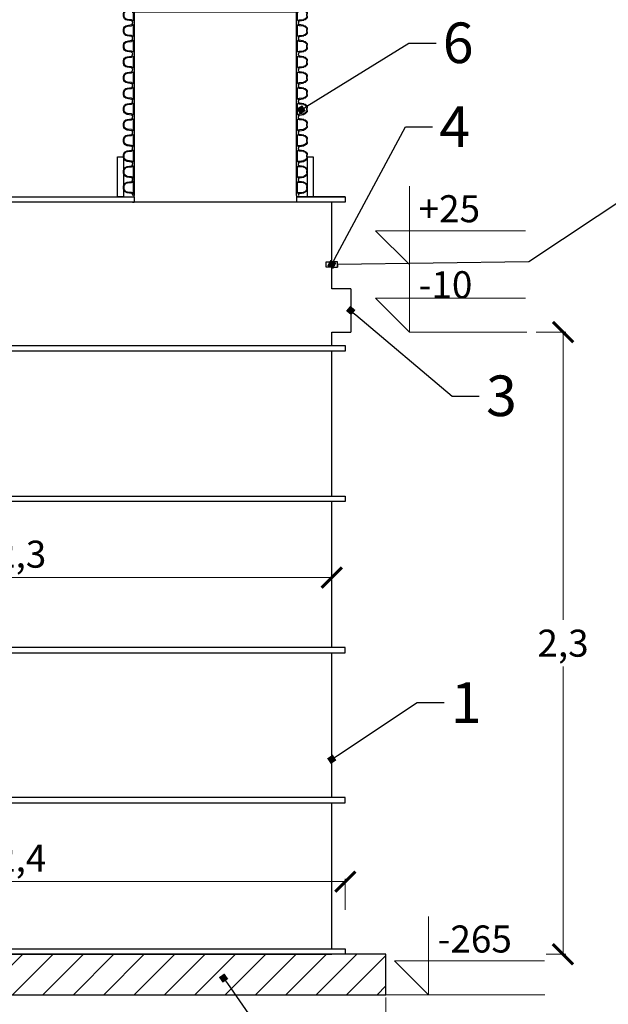
# Model space of a CAD drawing. Units: centimetres. Extents: x -291902 to 96730, y -5357 to 68160.
# Drawn here: x 5233 to 7409, y 62084 to 65724 of the extents above; entities that cross this region are included whole.
import ezdxf
from ezdxf import colors
from ezdxf.entities.mleader import LeaderData, LeaderLine
from ezdxf.enums import TextEntityAlignment as Align
from ezdxf.math import Vec2, Vec3

# ---------------------------------------------------------------- set-up
doc = ezdxf.new("R2010")
doc.units = ezdxf.units.CM
doc.layers.add('kote', color=252, linetype='Continuous', lineweight=20)
doc.layers.add('TEKST', color=252, linetype='Continuous')
doc.styles.add('ACO', font='calibri.ttf')
doc.dimstyles.new('ACO kote', dxfattribs={"dimtxt": 100, "dimasz": 75, "dimexe": 10, "dimexo": 10, "dimgap": 25, "dimtad": 1, "dimtih": 1, "dimtoh": 1, "dimlfac": 0.001, "dimrnd": 0.001, "dimzin": 9, "dimtxsty": 'ACO', "dimblk": 'ARCHTICK', "dimcen": 25, "dimclrd": 256, "dimclre": 256, "dimadec": 0, "dimazin": 0, "dimtfac": 1, "dimtofl": 0, "dimtmove": 1, "dimatfit": 3, "dimldrblk": 'DOT', "dimfxl": 0, "dimtolj": 1, "dimtzin": 0, "dimlwd": -1, "dimlwe": -1, "dimarcsym": 0})

# ---------------------------------------------------------------- blocks, each defined once
blk = doc.blocks.new('_ArchTick')
at = {"color": 0, "linetype": 'ByBlock', "const_width": 0.15}
blk.add_lwpolyline([(-0.5, -0.5), (0.5, 0.5)], dxfattribs=at)
blk = doc.blocks.new('*D111')
at = {"layer": 'Defpoints', "color": 0, "transparency": 16777216}
for p in [(7131.3, 64568.9), (7168.4, 62268.9), (7241.1, 62268.9)]:
    blk.add_point(p, dxfattribs=at)
at = {"layer": 'kote', "linetype": 'ByBlock', "transparency": 16777216}
for p, q in [((7141.3, 64568.9), (7251.1, 64568.9)), ((7241.1, 64568.9), (7241.1, 63505.6)), ((7241.1, 62268.9), (7241.1, 63332.3)), ((7178.4, 62268.9), (7251.1, 62268.9))]:
    blk.add_line(p, q, dxfattribs=at)
at = {"layer": 'kote', "transparency": 16777216, "xscale": 75, "yscale": 75, "zscale": 75}
for p, rotation in [((7241.1, 64568.9), 90), ((7241.1, 62268.9), 270)]:
    blk.add_blockref('_ArchTick', p, dxfattribs=dict(at, rotation=rotation))
at = {"layer": 'kote', "color": 0, "transparency": 16777216, "insert": (7241.1, 63418.9), "char_height": 100, "attachment_point": 5, "style": 'ACO'}
blk.add_mtext('\\A1;2,3', dxfattribs=at)
blk = doc.blocks.new('_Dot')
at = {"color": 0, "linetype": 'ByBlock', "lineweight": -2}
blk.add_line((-0.5, 0), (-1, 0), dxfattribs=at)
at = {"color": 0, "linetype": 'ByBlock', "const_width": 0.5}
blk.add_lwpolyline([(-0.25, 0, 1), (0.25, 0, 1)], format="xyb", close=True, dxfattribs=at)
blk = doc.blocks.new('_BoxFilled')
at = {"color": 0, "linetype": 'ByBlock', "lineweight": -2}
blk.add_line((-0.5, 0), (-1, 0), dxfattribs=at)
at = {"color": 0, "linetype": 'ByBlock'}
blk.add_solid([(-0.5, 0.5), (0.5, 0.5), (-0.5, -0.5), (0.5, -0.5)], dxfattribs=at)
blk = doc.blocks.new('A$C233F413F')
for p, q in [((0, 25), (0, 57.86)), ((0, 0), (-25, 25)), ((85.71, 25), (-25, 25)), ((0, 0), (0, 25))]:
    blk.add_line(p, q)
at = {"style": 'ACO'}
blk.add_attdef('H', text='', height=21, dxfattribs=at).set_placement((52.14, 31.13), align=Align.CENTER)
blk = doc.blocks.new('*D112')
at = {"layer": 'Defpoints', "color": 0, "transparency": 16777216}
for p in [(4086.3, 63700.5), (6386.3, 63700.5), (6386.3, 63661.4)]:
    blk.add_point(p, dxfattribs=at)
at = {"layer": 'kote', "linetype": 'ByBlock', "transparency": 16777216}
for p, q in [((4086.3, 63690.5), (4086.3, 63651.4)), ((6386.3, 63690.5), (6386.3, 63651.4)), ((4086.3, 63661.4), (6386.3, 63661.4))]:
    blk.add_line(p, q, dxfattribs=at)
at = {"layer": 'kote', "transparency": 16777216, "xscale": 75, "yscale": 75, "zscale": 75, "rotation": 180}
blk.add_blockref('_ArchTick', (4086.3, 63661.4), dxfattribs=at)
at = {"layer": 'kote', "transparency": 16777216, "xscale": 75, "yscale": 75, "zscale": 75}
blk.add_blockref('_ArchTick', (6386.3, 63661.4), dxfattribs=at)
at = {"layer": 'kote', "color": 0, "transparency": 16777216, "insert": (5236.3, 63748), "char_height": 100, "attachment_point": 5, "style": 'ACO'}
blk.add_mtext('\\A1;2,3', dxfattribs=at)
blk = doc.blocks.new('*D113')
at = {"layer": 'Defpoints', "color": 0, "transparency": 16777216}
for p in [(6436.3, 62537.2), (4036.3, 62423.1), (6436.3, 62423.1)]:
    blk.add_point(p, dxfattribs=at)
at = {"layer": 'kote', "linetype": 'ByBlock', "transparency": 16777216}
for p, q in [((4036.3, 62433.1), (4036.3, 62547.2)), ((6436.3, 62433.1), (6436.3, 62547.2)), ((4036.3, 62537.2), (6436.3, 62537.2))]:
    blk.add_line(p, q, dxfattribs=at)
at = {"layer": 'kote', "transparency": 16777216, "xscale": 75, "yscale": 75, "zscale": 75, "rotation": 180}
blk.add_blockref('_ArchTick', (4036.3, 62537.2), dxfattribs=at)
at = {"layer": 'kote', "transparency": 16777216, "xscale": 75, "yscale": 75, "zscale": 75}
blk.add_blockref('_ArchTick', (6436.3, 62537.2), dxfattribs=at)
at = {"layer": 'kote', "color": 0, "transparency": 16777216, "insert": (5236.3, 62623.8), "char_height": 100, "attachment_point": 5, "style": 'ACO'}
blk.add_mtext('\\A1;2,4', dxfattribs=at)
blk = doc.blocks.new('*D115')
at = {"layer": 'Defpoints', "color": 0, "transparency": 16777216}
for p in [(3886.3, 62118.9), (6586.3, 62118.9), (6586.3, 61905.8)]:
    blk.add_point(p, dxfattribs=at)
at = {"layer": 'kote', "linetype": 'ByBlock', "transparency": 16777216}
for p, q in [((3886.3, 62108.9), (3886.3, 61895.8)), ((6586.3, 62108.9), (6586.3, 61895.8)), ((3886.3, 61905.8), (6586.3, 61905.8))]:
    blk.add_line(p, q, dxfattribs=at)
at = {"layer": 'kote', "transparency": 16777216, "xscale": 75, "yscale": 75, "zscale": 75, "rotation": 180}
blk.add_blockref('_ArchTick', (3886.3, 61905.8), dxfattribs=at)
at = {"layer": 'kote', "transparency": 16777216, "xscale": 75, "yscale": 75, "zscale": 75}
blk.add_blockref('_ArchTick', (6586.3, 61905.8), dxfattribs=at)
at = {"layer": 'kote', "color": 0, "transparency": 16777216, "insert": (5236.3, 61992.5), "char_height": 100, "attachment_point": 5, "style": 'ACO'}
blk.add_mtext('\\A1;2,7', dxfattribs=at)
blk = doc.blocks.new('*U139')
at = {"linetype": 'Continuous'}
for p, q in [((-339.4, 688), (-339.4, 697.4)), ((-337.2, 688.9), (-337.2, 696.6)), ((-326.9, 712.2), (-310.6, 714.9)), ((-325.4, 709.5), (-310.2, 710.9)), ((-307.2, 718.9), (-307.2, 721.7)), ((-306.9, 703.2), (-299.7, 703.2)), ((-303.4, 671.8), (-303.4, 713.7)), ((-300, 663.7), (-300, 721.7)), ((300, 721.7), (300, 663.7)), ((307.5, 703.2), (300.3, 703.2)), ((303.4, 671.8), (303.4, 713.7)), ((307.2, 718.9), (307.2, 721.7)), ((325.4, 709.5), (310.2, 710.9)), ((326.9, 712.2), (310.6, 714.9)), ((337.2, 688.9), (337.2, 696.6)), ((339.4, 688), (339.4, 697.4)), ((-310.6, 670.6), (-326.9, 673.2)), ((-326.9, 654.2), (-310.6, 656.9)), ((-310.2, 674.6), (-325.4, 676)), ((-307.2, 666.6), (-307.2, 663.7)), ((-307.2, 660.9), (-307.2, 663.7)), ((-303.4, 613.8), (-303.4, 655.7)), ((-300, 605.7), (-300, 663.7)), ((300, 663.7), (300, 605.7)), ((303.4, 613.8), (303.4, 655.7)), ((307.2, 666.6), (307.2, 663.7)), ((307.2, 660.9), (307.2, 663.7)), ((310.2, 674.6), (325.4, 676)), ((310.6, 670.6), (326.9, 673.2)), ((326.9, 654.2), (310.6, 656.9)), ((-339.4, 630), (-339.4, 639.4)), ((-337.2, 630.9), (-337.2, 638.6)), ((-325.4, 651.5), (-310.2, 652.9)), ((325.4, 651.5), (310.2, 652.9)), ((337.2, 630.9), (337.2, 638.6)), ((339.4, 630), (339.4, 639.4)), ((-310.6, 612.6), (-326.9, 615.2)), ((-326.9, 596.2), (-310.6, 598.9)), ((-310.2, 616.6), (-325.4, 618)), ((-325.4, 593.5), (-310.2, 594.9)), ((-307.2, 608.6), (-307.2, 605.7)), ((-307.2, 602.9), (-307.2, 605.7)), ((-303.4, 555.8), (-303.4, 597.7)), ((-300, 547.7), (-300, 605.7)), ((300, 605.7), (300, 547.7)), ((303.4, 555.8), (303.4, 597.7)), ((307.2, 608.6), (307.2, 605.7)), ((307.2, 602.9), (307.2, 605.7)), ((310.2, 616.6), (325.4, 618)), ((325.4, 593.5), (310.2, 594.9)), ((310.6, 612.6), (326.9, 615.2)), ((326.9, 596.2), (310.6, 598.9)), ((-339.4, 572), (-339.4, 581.4)), ((-337.2, 572.9), (-337.2, 580.6)), ((-310.6, 554.6), (-326.9, 557.2)), ((-310.2, 558.6), (-325.4, 560)), ((-307.2, 550.6), (-307.2, 547.7)), ((-307.2, 544.9), (-307.2, 547.7)), ((-300, 489.7), (-300, 547.7)), ((300, 547.7), (300, 489.7)), ((307.2, 550.6), (307.2, 547.7)), ((307.2, 544.9), (307.2, 547.7)), ((310.2, 558.6), (325.4, 560)), ((310.6, 554.6), (326.9, 557.2)), ((337.2, 572.9), (337.2, 580.6)), ((339.4, 572), (339.4, 581.4)), ((-339.4, 514), (-339.4, 523.4)), ((-337.2, 514.9), (-337.2, 522.6)), ((-326.9, 538.2), (-310.6, 540.9)), ((-325.4, 535.5), (-310.2, 536.9)), ((-303.4, 497.8), (-303.4, 539.7)), ((303.4, 497.8), (303.4, 539.7)), ((325.4, 535.5), (310.2, 536.9)), ((326.9, 538.2), (310.6, 540.9)), ((337.2, 514.9), (337.2, 522.6)), ((339.4, 514), (339.4, 523.4)), ((-310.6, 496.6), (-326.9, 499.2)), ((-326.9, 480.2), (-310.6, 482.9)), ((-310.2, 500.6), (-325.4, 502)), ((-325.4, 477.5), (-310.2, 478.9)), ((-307.2, 492.6), (-307.2, 489.7)), ((-307.2, 486.9), (-307.2, 489.7)), ((-303.4, 439.8), (-303.4, 481.7)), ((-300, 431.7), (-300, 489.7)), ((300, 489.7), (300, 431.7)), ((303.4, 439.8), (303.4, 481.7)), ((307.2, 492.6), (307.2, 489.7)), ((307.2, 486.9), (307.2, 489.7)), ((310.2, 500.6), (325.4, 502)), ((325.4, 477.5), (310.2, 478.9)), ((310.6, 496.6), (326.9, 499.2)), ((326.9, 480.2), (310.6, 482.9)), ((-339.4, 456), (-339.4, 465.4)), ((-337.2, 456.9), (-337.2, 464.6)), ((-310.6, 438.6), (-326.9, 441.2)), ((-310.2, 442.6), (-325.4, 444)), ((310.2, 442.6), (325.4, 444)), ((310.6, 438.6), (326.9, 441.2)), ((337.2, 456.9), (337.2, 464.6)), ((339.4, 456), (339.4, 465.4)), ((-339.4, 398), (-339.4, 407.4)), ((-337.2, 398.9), (-337.2, 406.6)), ((-326.9, 422.2), (-310.6, 424.9)), ((-325.4, 419.5), (-310.2, 420.9)), ((-307.2, 434.6), (-307.2, 431.7)), ((-307.2, 428.9), (-307.2, 431.7)), ((-303.4, 381.8), (-303.4, 423.7)), ((-300, 373.7), (-300, 431.7)), ((300, 431.7), (300, 373.7)), ((303.4, 381.8), (303.4, 423.7)), ((307.2, 434.6), (307.2, 431.7)), ((307.2, 428.9), (307.2, 431.7)), ((325.4, 419.5), (310.2, 420.9)), ((326.9, 422.2), (310.6, 424.9)), ((337.2, 398.9), (337.2, 406.6)), ((339.4, 398), (339.4, 407.4)), ((-310.6, 380.6), (-326.9, 383.2)), ((-326.9, 364.2), (-310.6, 366.9)), ((-310.2, 384.6), (-325.4, 386)), ((-307.2, 376.6), (-307.2, 373.7)), ((-307.2, 370.9), (-307.2, 373.7)), ((-303.4, 323.8), (-303.4, 365.7)), ((-300, 315.7), (-300, 373.7)), ((300, 373.7), (300, 315.7)), ((303.4, 323.8), (303.4, 365.7)), ((307.2, 376.6), (307.2, 373.7)), ((307.2, 370.9), (307.2, 373.7)), ((310.2, 384.6), (325.4, 386)), ((310.6, 380.6), (326.9, 383.2)), ((326.9, 364.2), (310.6, 366.9)), ((-339.4, 340), (-339.4, 349.4)), ((-337.2, 340.9), (-337.2, 348.6)), ((-325.4, 361.5), (-310.2, 362.9)), ((-310.2, 326.6), (-325.4, 328)), ((325.4, 361.5), (310.2, 362.9)), ((310.2, 326.6), (325.4, 328)), ((337.2, 340.9), (337.2, 348.6)), ((339.4, 340), (339.4, 349.4)), ((-339.4, 282), (-339.4, 291.4)), ((-310.6, 322.6), (-326.9, 325.2)), ((-326.9, 306.2), (-310.6, 308.9)), ((-325.4, 303.5), (-310.2, 304.9)), ((-307.2, 318.6), (-307.2, 315.7)), ((-307.2, 312.9), (-307.2, 315.7)), ((-303.4, 265.8), (-303.4, 307.7)), ((-300, 257.7), (-300, 315.7)), ((300, 315.7), (300, 257.7)), ((303.4, 265.8), (303.4, 307.7)), ((307.2, 318.6), (307.2, 315.7)), ((307.2, 312.9), (307.2, 315.7)), ((325.4, 303.5), (310.2, 304.9)), ((310.6, 322.6), (326.9, 325.2)), ((326.9, 306.2), (310.6, 308.9)), ((339.4, 282), (339.4, 291.4)), ((-337.2, 282.9), (-337.2, 290.6)), ((-310.6, 264.6), (-326.9, 267.2)), ((-310.2, 268.6), (-325.4, 270)), ((-307.2, 260.6), (-307.2, 257.7)), ((-307.2, 254.9), (-307.2, 257.7)), ((-300, 199.7), (-300, 257.7)), ((300, 257.7), (300, 199.7)), ((307.2, 260.6), (307.2, 257.7)), ((307.2, 254.9), (307.2, 257.7)), ((310.2, 268.6), (325.4, 270)), ((310.6, 264.6), (326.9, 267.2)), ((337.2, 282.9), (337.2, 290.6)), ((-339.4, 224), (-339.4, 233.4)), ((-337.2, 224.9), (-337.2, 232.6)), ((-326.9, 248.2), (-310.6, 250.9)), ((-325.4, 245.5), (-310.2, 246.9)), ((-303.4, 207.8), (-303.4, 249.7)), ((303.4, 207.8), (303.4, 249.7)), ((325.4, 245.5), (310.2, 246.9)), ((326.9, 248.2), (310.6, 250.9)), ((337.2, 224.9), (337.2, 232.6)), ((339.4, 224), (339.4, 233.4)), ((-310.6, 206.6), (-326.9, 209.2)), ((-326.9, 190.2), (-310.6, 192.9)), ((-310.2, 210.6), (-325.4, 212)), ((-325.4, 187.5), (-310.2, 188.9)), ((-307.2, 202.6), (-307.2, 199.7)), ((-307.2, 196.9), (-307.2, 199.7)), ((-303.4, 149.8), (-303.4, 191.7)), ((-300, 141.7), (-300, 199.7)), ((300, 199.7), (300, 141.7)), ((303.4, 149.8), (303.4, 191.7)), ((307.2, 202.6), (307.2, 199.7)), ((307.2, 196.9), (307.2, 199.7)), ((310.2, 210.6), (325.4, 212)), ((325.4, 187.5), (310.2, 188.9)), ((310.6, 206.6), (326.9, 209.2)), ((326.9, 190.2), (310.6, 192.9)), ((-339.4, 166), (-339.4, 175.4)), ((-337.2, 166.9), (-337.2, 174.6)), ((-310.6, 148.6), (-326.9, 151.2)), ((-310.2, 152.6), (-325.4, 154)), ((310.2, 152.6), (325.4, 154)), ((310.6, 148.6), (326.9, 151.2)), ((337.2, 166.9), (337.2, 174.6)), ((339.4, 166), (339.4, 175.4)), ((-339.4, 108), (-339.4, 117.4)), ((-337.2, 108.9), (-337.2, 116.6)), ((-326.9, 132.2), (-310.6, 134.9)), ((-325.4, 129.5), (-310.2, 130.9)), ((-307.2, 144.6), (-307.2, 141.7)), ((-307.2, 138.9), (-307.2, 141.7)), ((-303.4, 91.8), (-303.4, 133.7)), ((-300, 83.7), (-300, 141.7)), ((300, 141.7), (300, 83.7)), ((303.4, 91.8), (303.4, 133.7)), ((307.2, 144.6), (307.2, 141.7)), ((307.2, 138.9), (307.2, 141.7)), ((325.4, 129.5), (310.2, 130.9)), ((326.9, 132.2), (310.6, 134.9)), ((337.2, 108.9), (337.2, 116.6)), ((339.4, 108), (339.4, 117.4)), ((-310.6, 90.6), (-326.9, 93.2)), ((-326.9, 74.2), (-310.6, 76.9)), ((-310.2, 94.6), (-325.4, 96)), ((-325.4, 71.5), (-310.2, 72.9)), ((-307.2, 86.6), (-307.2, 83.7)), ((-307.2, 80.9), (-307.2, 83.7)), ((-303.4, 33.8), (-303.4, 75.7)), ((-300, 25.7), (-300, 83.7)), ((300, 83.7), (300, 25.7)), ((303.4, 33.8), (303.4, 75.7)), ((307.2, 86.6), (307.2, 83.7)), ((307.2, 80.9), (307.2, 83.7)), ((310.2, 94.6), (325.4, 96)), ((325.4, 71.5), (310.2, 72.9)), ((310.6, 90.6), (326.9, 93.2)), ((326.9, 74.2), (310.6, 76.9)), ((-339.4, 50), (-339.4, 59.4)), ((-337.2, 50.9), (-337.2, 58.6)), ((-310.2, 36.6), (-325.4, 38)), ((310.2, 36.6), (325.4, 38)), ((337.2, 50.9), (337.2, 58.6)), ((339.4, 50), (339.4, 59.4)), ((-310.6, 32.6), (-326.9, 35.2)), ((-307.2, 28.6), (-307.2, 25.7)), ((-307.2, 0), (-300, 0)), ((307.2, 0), (300, 0)), ((307.2, 28.6), (307.2, 25.7)), ((310.6, 32.6), (326.9, 35.2))]:
    blk.add_line(p, q, dxfattribs=at)
for p, q in [((-299.7, 703.2), (300.3, 703.2)), ((-300, 0), (300, 0))]:
    blk.add_line(p, q)
for centre, radius, start, end in [((-324.4, 697.4), 15, 99.3276, 180), ((-324.2, 696.6), 13, 95.3473, 180), ((-311.2, 718.9), 4, 278, 0), ((-310.7, 721.8), 10.9, 272.2263, 311.6936), ((310.7, 721.8), 10.9, 228.3064, 267.7737), ((311.2, 718.9), 4, 180, 262), ((324.2, 696.6), 13, 0, 84.6527), ((324.4, 697.4), 15, 0, 80.6724), ((-324.4, 688), 15, 180, 260.6724), ((-324.2, 688.9), 13, 180, 264.6527), ((-311.2, 666.6), 4, 0, 82), ((-311.2, 660.9), 4, 278, 0), ((-310.7, 663.6), 10.9, 48.3064, 87.7737), ((-310.7, 663.8), 10.9, 272.2263, 311.6936), ((310.7, 663.6), 10.9, 92.2263, 131.6936), ((310.7, 663.8), 10.9, 228.3064, 267.7737), ((311.2, 666.6), 4, 98, 180), ((311.2, 660.9), 4, 180, 262), ((324.2, 688.9), 13, 275.3473, 0), ((324.4, 688), 15, 279.3276, 0), ((-324.4, 639.4), 15, 99.3276, 180), ((-324.4, 630), 15, 180, 260.6724), ((-324.2, 638.6), 13, 95.3473, 180), ((-324.2, 630.9), 13, 180, 264.6527), ((324.2, 638.6), 13, 0, 84.6527), ((324.2, 630.9), 13, 275.3473, 0), ((324.4, 639.4), 15, 0, 80.6724), ((324.4, 630), 15, 279.3276, 0), ((-324.4, 581.4), 15, 99.3276, 180), ((-324.2, 580.6), 13, 95.3473, 180), ((-311.2, 608.6), 4, 0, 82), ((-311.2, 602.9), 4, 278, 0), ((-310.7, 605.6), 10.9, 48.3064, 87.7737), ((-310.7, 605.8), 10.9, 272.2263, 311.6936), ((310.7, 605.6), 10.9, 92.2263, 131.6936), ((310.7, 605.8), 10.9, 228.3064, 267.7737), ((311.2, 608.6), 4, 98, 180), ((311.2, 602.9), 4, 180, 262), ((324.2, 580.6), 13, 0, 84.6527), ((324.4, 581.4), 15, 0, 80.6724), ((-324.4, 572), 15, 180, 260.6724), ((-324.2, 572.9), 13, 180, 264.6527), ((-311.2, 550.6), 4, 0, 82), ((-310.7, 547.6), 10.9, 48.3064, 87.7737), ((310.7, 547.6), 10.9, 92.2263, 131.6936), ((311.2, 550.6), 4, 98, 180), ((324.2, 572.9), 13, 275.3473, 0), ((324.4, 572), 15, 279.3276, 0), ((-324.4, 523.4), 15, 99.3276, 180), ((-324.4, 514), 15, 180, 260.6724), ((-324.2, 522.6), 13, 95.3473, 180), ((-324.2, 514.9), 13, 180, 264.6527), ((-311.2, 544.9), 4, 278, 0), ((-310.7, 547.8), 10.9, 272.2263, 311.6936), ((310.7, 547.8), 10.9, 228.3064, 267.7737), ((311.2, 544.9), 4, 180, 262), ((324.2, 522.6), 13, 0, 84.6527), ((324.2, 514.9), 13, 275.3473, 0), ((324.4, 523.4), 15, 0, 80.6724), ((324.4, 514), 15, 279.3276, 0), ((-324.4, 465.4), 15, 99.3276, 180), ((-324.2, 464.6), 13, 95.3473, 180), ((-311.2, 492.6), 4, 0, 82), ((-311.2, 486.9), 4, 278, 0), ((-310.7, 489.6), 10.9, 48.3064, 87.7737), ((-310.7, 489.8), 10.9, 272.2263, 311.6936), ((310.7, 489.6), 10.9, 92.2263, 131.6936), ((310.7, 489.8), 10.9, 228.3064, 267.7737), ((311.2, 492.6), 4, 98, 180), ((311.2, 486.9), 4, 180, 262), ((324.2, 464.6), 13, 0, 84.6527), ((324.4, 465.4), 15, 0, 80.6724), ((-324.4, 456), 15, 180, 260.6724), ((-324.2, 456.9), 13, 180, 264.6527), ((-311.2, 434.6), 4, 0, 82), ((-310.7, 431.6), 10.9, 48.3064, 87.7737), ((310.7, 431.6), 10.9, 92.2263, 131.6936), ((311.2, 434.6), 4, 98, 180), ((324.2, 456.9), 13, 275.3473, 0), ((324.4, 456), 15, 279.3276, 0), ((-324.4, 407.4), 15, 99.3276, 180), ((-324.2, 406.6), 13, 95.3473, 180), ((-311.2, 428.9), 4, 278, 0), ((-310.7, 431.8), 10.9, 272.2263, 311.6936), ((310.7, 431.8), 10.9, 228.3064, 267.7737), ((311.2, 428.9), 4, 180, 262), ((324.2, 406.6), 13, 0, 84.6527), ((324.4, 407.4), 15, 0, 80.6724), ((-324.4, 398), 15, 180, 260.6724), ((-324.4, 349.4), 15, 99.3276, 180), ((-324.2, 398.9), 13, 180, 264.6527), ((-311.2, 376.6), 4, 0, 82), ((-311.2, 370.9), 4, 278, 0), ((-310.7, 373.6), 10.9, 48.3064, 87.7737), ((-310.7, 373.8), 10.9, 272.2263, 311.6936), ((310.7, 373.6), 10.9, 92.2263, 131.6936), ((310.7, 373.8), 10.9, 228.3064, 267.7737), ((311.2, 376.6), 4, 98, 180), ((311.2, 370.9), 4, 180, 262), ((324.2, 398.9), 13, 275.3473, 0), ((324.4, 398), 15, 279.3276, 0), ((324.4, 349.4), 15, 0, 80.6724), ((-324.4, 340), 15, 180, 260.6724), ((-324.2, 348.6), 13, 95.3473, 180), ((-324.2, 340.9), 13, 180, 264.6527), ((324.2, 348.6), 13, 0, 84.6527), ((324.2, 340.9), 13, 275.3473, 0), ((324.4, 340), 15, 279.3276, 0), ((-324.4, 291.4), 15, 99.3276, 180), ((-324.2, 290.6), 13, 95.3473, 180), ((-311.2, 318.6), 4, 0, 82), ((-311.2, 312.9), 4, 278, 0), ((-310.7, 315.6), 10.9, 48.3064, 87.7737), ((-310.7, 315.8), 10.9, 272.2263, 311.6936), ((310.7, 315.6), 10.9, 92.2263, 131.6936), ((310.7, 315.8), 10.9, 228.3064, 267.7737), ((311.2, 318.6), 4, 98, 180), ((311.2, 312.9), 4, 180, 262), ((324.2, 290.6), 13, 0, 84.6527), ((324.4, 291.4), 15, 0, 80.6724), ((-324.4, 282), 15, 180, 260.6724), ((-324.2, 282.9), 13, 180, 264.6527), ((-311.2, 260.6), 4, 0, 82), ((-311.2, 254.9), 4, 278, 0), ((-310.7, 257.6), 10.9, 48.3064, 87.7737), ((310.7, 257.6), 10.9, 92.2263, 131.6936), ((311.2, 260.6), 4, 98, 180), ((311.2, 254.9), 4, 180, 262), ((324.2, 282.9), 13, 275.3473, 0), ((324.4, 282), 15, 279.3276, 0), ((-324.4, 233.4), 15, 99.3276, 180), ((-324.4, 224), 15, 180, 260.6724), ((-324.2, 232.6), 13, 95.3473, 180), ((-324.2, 224.9), 13, 180, 264.6527), ((-310.7, 257.8), 10.9, 272.2263, 311.6936), ((310.7, 257.8), 10.9, 228.3064, 267.7737), ((324.2, 232.6), 13, 0, 84.6527), ((324.2, 224.9), 13, 275.3473, 0), ((324.4, 233.4), 15, 0, 80.6724), ((324.4, 224), 15, 279.3276, 0), ((-324.4, 175.4), 15, 99.3276, 180), ((-324.2, 174.6), 13, 95.3473, 180), ((-311.2, 202.6), 4, 0, 82), ((-311.2, 196.9), 4, 278, 0), ((-310.7, 199.6), 10.9, 48.3064, 87.7737), ((-310.7, 199.8), 10.9, 272.2263, 311.6936), ((310.7, 199.6), 10.9, 92.2263, 131.6936), ((310.7, 199.8), 10.9, 228.3064, 267.7737), ((311.2, 202.6), 4, 98, 180), ((311.2, 196.9), 4, 180, 262), ((324.2, 174.6), 13, 0, 84.6527), ((324.4, 175.4), 15, 0, 80.6724), ((-324.4, 166), 15, 180, 260.6724), ((-324.2, 166.9), 13, 180, 264.6527), ((-311.2, 144.6), 4, 0, 82), ((-310.7, 141.6), 10.9, 48.3064, 87.7737), ((310.7, 141.6), 10.9, 92.2263, 131.6936), ((311.2, 144.6), 4, 98, 180), ((324.2, 166.9), 13, 275.3473, 0), ((324.4, 166), 15, 279.3276, 0), ((-324.4, 117.4), 15, 99.3276, 180), ((-324.2, 116.6), 13, 95.3473, 180), ((-311.2, 138.9), 4, 278, 0), ((-310.7, 141.8), 10.9, 272.2263, 311.6936), ((310.7, 141.8), 10.9, 228.3064, 267.7737), ((311.2, 138.9), 4, 180, 262), ((324.2, 116.6), 13, 0, 84.6527), ((324.4, 117.4), 15, 0, 80.6724), ((-324.4, 108), 15, 180, 260.6724), ((-324.4, 59.4), 15, 99.3276, 180), ((-324.2, 108.9), 13, 180, 264.6527), ((-311.2, 86.6), 4, 0, 82), ((-311.2, 80.9), 4, 278, 0), ((-310.7, 83.6), 10.9, 48.3064, 87.7737), ((-310.7, 83.8), 10.9, 272.2263, 311.6936), ((310.7, 83.6), 10.9, 92.2263, 131.6936), ((310.7, 83.8), 10.9, 228.3064, 267.7737), ((311.2, 86.6), 4, 98, 180), ((311.2, 80.9), 4, 180, 262), ((324.2, 108.9), 13, 275.3473, 0), ((324.4, 108), 15, 279.3276, 0), ((324.4, 59.4), 15, 0, 80.6724), ((-324.4, 50), 15, 180, 260.6724), ((-324.2, 58.6), 13, 95.3473, 180), ((-324.2, 50.9), 13, 180, 264.6527), ((-310.7, 25.6), 10.9, 48.3064, 87.7737), ((310.7, 25.6), 10.9, 92.2263, 131.6936), ((324.2, 58.6), 13, 0, 84.6527), ((324.2, 50.9), 13, 275.3473, 0), ((324.4, 50), 15, 279.3276, 0), ((-311.2, 28.6), 4, 0, 82), ((311.2, 28.6), 4, 98, 180)]:
    blk.add_arc(centre, radius, start, end, dxfattribs=at)
blk = doc.blocks.new('presjek biaktiv')
for p, q in [((1502.6, 100), (1502.6, 80)), ((1502.6, 0), (1502.6, 100)), ((661.6, 0), (1502.6, 0)), ((682.6, 0), (1482.6, 0)), ((2102.6, 5.7), (2102.6, -20)), ((2232.6, 0), (2102.6, 0)), ((2102.6, 0), (2282.6, 0)), ((2282.6, 0), (2102.6, 0)), ((2282.6, 0), (2282.6, -20)), ((1523.9, -20), (661.6, -20)), ((1502.6, 0), (1502.6, -20)), ((2282.6, -20), (2081.3, -20)), ((2232.6, -240), (2232.6, -20)), ((2253.6, -250), (2253.6, -240)), ((2253.6, -250), (2253.6, -260)), ((2232.6, -340), (2232.6, -260)), ((2232.6, -340), (2232.6, -300)), ((2302.6, -340), (2232.6, -340)), ((2302.6, -340), (2302.6, -500)), ((2232.6, -550), (2232.6, -500)), ((2232.6, -500), (2302.6, -500)), ((2232.6, -550), (2232.6, -500)), ((-117.4, -550), (2282.6, -550)), ((2282.6, -570), (-117.4, -570)), ((2232.6, -1106.8), (2232.6, -570)), ((2282.6, -550), (2282.6, -570)), ((2282.6, -1126.8), (-117.4, -1126.8)), ((-67.4, -1106.8), (2232.6, -1106.8)), ((2232.6, -1665.4), (2232.6, -1126.8)), ((2282.6, -1665.4), (-67.4, -1665.4)), ((2282.6, -1685.4), (2282.6, -1665.4)), ((-117.4, -1685.4), (2282.6, -1685.4)), ((2232.6, -2220), (2232.6, -1685.4)), ((2282.6, -2220), (-67.4, -2220)), ((2282.6, -2240), (2282.6, -2220)), ((-117.4, -2240), (2282.6, -2240)), ((2232.6, -2780), (2232.6, -2240)), ((-117.4, -2780), (2282.6, -2780)), ((2432.6, -2800), (-117.4, -2800)), ((2282.6, -2780), (2282.6, -2800))]:
    blk.add_line(p, q)
for points in [[(1462.4, 0), (1441.1, 0), (1441.1, 148), (1462.4, 148)], [(2163.8, 0), (2142.5, 0), (2142.5, 148), (2163.8, 148)], [(2253.6, -250), (2253.6, -250), (2253.6, -250), (2253.6, -250)]]:
    blk.add_lwpolyline(points, close=True)
for points in [[(2232.6, -260), (2211.6, -260), (2211.6, -240), (2232.6, -240)], [(2232.6, -260), (2253.6, -260), (2253.6, -240), (2232.6, -240)]]:
    blk.add_lwpolyline(points)
at = {"xscale": -1}
blk.add_blockref('*U139', (1802.6, -20), dxfattribs=at)

msp = doc.modelspace()

# ---------------------------------------------------------------- hatches: boundary and pattern name
at = {"layer": 'kote'}
h = msp.add_hatch(dxfattribs=at)
h.set_pattern_fill('ANSI31', color=256, scale=25)
h.paths.add_polyline_path([(6586.335, 62268.938), (4036.335, 62268.938), (3886.335, 62268.938), (3886.335, 62118.938), (6586.335, 62118.938)])

# ---------------------------------------------------------------- linework, layer by layer
for p, q in [((8046.687, 65450.189), (7115.355, 64828.617)), ((7115.355, 64828.617), (6407.381, 64818.89)), ((6386.335, 63962.178), (6436.335, 63962.178)), ((6436.335, 63962.178), (6436.335, 63942.178)), ((4086.335, 62268.938), (6386.335, 62268.938)), ((6436.335, 62268.938), (4086.335, 62268.938)), ((6586.335, 62118.938), (6586.335, 62268.938)), ((3886.335, 62118.938), (6586.335, 62118.938))]:
    msp.add_line(p, q)
at = {"layer": 'kote', "ltscale": 4}
msp.add_line((7106.98, 64568.938), (6673.501, 64568.938), dxfattribs=at)
at = {"layer": 'kote'}
msp.add_line((6586.335, 62118.938), (7174.099, 62118.938), dxfattribs=at)

# ---------------------------------------------------------------- block references
msp.add_blockref('presjek biaktiv', (4153.736, 65068.938))
ref = msp.add_blockref('A$C233F413F', (6673.501, 64818.89), dxfattribs=dict(at, xscale=5, yscale=5, zscale=5))
ref.add_attrib('H', '+25', dxfattribs={"layer": '0', "height": 100, "style": 'ACO'}).set_placement((6707.333, 64943.89), align=Align.BOTTOM_LEFT)
ref = msp.add_blockref('A$C233F413F', (6673.501, 64568.938), dxfattribs=dict(at, xscale=5, yscale=5, zscale=5))
ref.add_attrib('H', '-10', dxfattribs={"layer": '0', "height": 100, "style": 'ACO'}).set_placement((6707.333, 64662.887), align=Align.BOTTOM_LEFT)
ref = msp.add_blockref('A$C233F413F', (6743.719, 62118.938), dxfattribs=dict(at, xscale=5, yscale=5, zscale=5))
ref.add_attrib('H', '-265', dxfattribs={"layer": '0', "height": 100, "style": 'ACO'}).set_placement((6777.552, 62243.938), align=Align.BOTTOM_LEFT)

# ---------------------------------------------------------------- dimensions: what is measured, and where the dimension line sits
dim = msp.add_linear_dim(base=(7241.101, 62268.938), p1=(7131.279, 64568.938), p2=(7168.421, 62268.938), angle=90, dimstyle='ACO kote', override={"dimfxl": 10, "dimarcsym": 1}, dxfattribs=at)
dim.commit()
dim.dimension.update_dxf_attribs({"geometry": '*D111', "text_midpoint": (7241.101, 63418.938)})
for base, p1, p2, picture, middle in [((6386.335, 63661.37), (4086.335, 63700.512), (6386.335, 63700.512), '*D112', (5236.335, 63748.024)), ((6436.335, 62537.177), (4036.335, 62423.057), (6436.335, 62423.057), '*D113', (5236.335, 62623.831)), ((6586.335, 61905.823), (3886.335, 62118.938), (6586.335, 62118.938), '*D115', (5236.335, 61992.476))]:
    dim = msp.add_linear_dim(base=base, p1=p1, p2=p2, dimstyle='ACO kote', override={"dimfxl": 10, "dimarcsym": 1}, dxfattribs=at)
    dim.commit()
    dim.dimension.update_dxf_attribs({"geometry": picture, "text_midpoint": middle})

# ---------------------------------------------------------------- leaders
at = {"layer": 'TEKST'}
ml = msp.add_multileader_mtext('Standard', dxfattribs=at)
ml.set_content('{\\fArial|b0|i0|c238|p34;6}', color=256, style='ACO')
ml.set_leader_properties(color=256)
ml.set_arrow_properties(name='BOXFILLED')
ml.build(insert=Vec2(0, 0))
ml.multileader.update_dxf_attribs({"dogleg_length": 100, "arrow_head_size": 25})
ctx = ml.context
ctx.base_point, ctx.char_height, ctx.arrow_head_size, ctx.landing_gap_size, ctx.plane_origin = Vec3(6771.714, 65637.419), 150, 25, 25, Vec3(6323.657, 65498.583)
notes = []
notes.append((ctx, [(0, (1, 1, 0), (6671.714, 65637.419), (1, 0), 100, [(0, [(6273.104, 65391)], 0, [])])]))
ctx.mtext.insert, ctx.mtext.flow_direction = Vec3(6796.714, 65713.698), 5
ml = msp.add_multileader_mtext('Standard', dxfattribs=at)
ml.set_content('{\\fArial|b0|i0|c238|p34;4}', color=256, style='ACO')
ml.set_leader_properties(color=256)
ml.set_arrow_properties(name='BOXFILLED')
ml.build(insert=Vec2(0, 0))
ml.multileader.update_dxf_attribs({"dogleg_length": 100, "arrow_head_size": 25})
ctx = ml.context
ctx.base_point, ctx.char_height, ctx.arrow_head_size, ctx.landing_gap_size, ctx.plane_origin = Vec3(6759.043, 65328.283), 150, 25, 25, Vec3(6459.73, 64931.816)
notes.append((ctx, [(0, (1, 1, 0), (6659.043, 65328.283), (1, 0), 100, [(0, [(6386.335, 64819.287)], 0, [])])]))
ctx.mtext.insert, ctx.mtext.flow_direction = Vec3(6784.043, 65403.283), 5
ml = msp.add_multileader_mtext('Standard', dxfattribs=at)
ml.set_content('{\\fTrebuchet MS|b0|i0|c238|p34;3}', color=256, style='ACO')
ml.set_leader_properties(color=256)
ml.set_arrow_properties(name='BOXFILLED')
ml.build(insert=Vec2(0, 0))
ml.multileader.update_dxf_attribs({"dogleg_length": 100, "arrow_head_size": 25})
ctx = ml.context
ctx.base_point, ctx.char_height, ctx.arrow_head_size, ctx.landing_gap_size, ctx.plane_origin = Vec3(6931.757, 64332.59), 150, 25, 25, Vec3(3718.511, 64735.299)
notes.append((ctx, [(0, (1, 1, 0), (6831.757, 64332.59), (1, 0), 100, [(0, [(6456.335, 64648.938)], 0, [])])]))
ctx.mtext.insert, ctx.mtext.width, ctx.mtext.flow_direction = Vec3(6956.757, 64408.6), 101.83955, 5
ml = msp.add_multileader_mtext('Standard', dxfattribs=at)
ml.set_content('{\\fArial|b0|i0|c238|p34;1}', color=256, style='ACO')
ml.set_leader_properties(color=256)
ml.set_arrow_properties(name='BOXFILLED')
ml.build(insert=Vec2(0, 0))
ml.multileader.update_dxf_attribs({"dogleg_length": 100, "arrow_head_size": 25})
ctx = ml.context
ctx.base_point, ctx.char_height, ctx.arrow_head_size, ctx.landing_gap_size, ctx.plane_origin = Vec3(6801.638, 63199.16), 150, 25, 25, Vec3(6459.73, 63101.932)
notes.append((ctx, [(0, (1, 1, 0), (6701.638, 63199.16), (1, 0), 100, [(0, [(6386.335, 62989.404)], 0, [])])]))
ctx.mtext.insert, ctx.mtext.flow_direction = Vec3(6826.638, 63274.16), 5
ml = msp.add_multileader_mtext('Standard', dxfattribs=at)
ml.set_content('{\\fTrebuchet MS|b0|i0|c238|p34;8}', color=256, style='ACO')
ml.set_leader_properties(color=256)
ml.set_arrow_properties(name='BOXFILLED')
ml.build(insert=Vec2(0, 0))
ml.multileader.update_dxf_attribs({"dogleg_length": 100, "arrow_head_size": 25})
ctx = ml.context
ctx.base_point, ctx.char_height, ctx.arrow_head_size, ctx.landing_gap_size, ctx.plane_origin = Vec3(6357.949, 61793.208), 150, 25, 25, Vec3(3248.49, 62267.046)
notes.append((ctx, [(0, (1, 1, 0), (6257.949, 61793.208), (1, 0), 100, [(0, [(5986.314, 62180.685)], 0, [])])]))
ctx.mtext.insert, ctx.mtext.width, ctx.mtext.flow_direction = Vec3(6382.949, 61869.218), 101.83955, 5
for ctx, leaders in notes:
    for number, flags, end, landing, length, lines in leaders:
        leader = LeaderData()
        leader.index, (leader.has_last_leader_line, leader.has_dogleg_vector, leader.attachment_direction) = number, flags
        leader.last_leader_point, leader.dogleg_vector, leader.dogleg_length = Vec3(end), Vec3(landing), length
        for number, points, colour, breaks in lines:
            line = LeaderLine()
            line.index, line.vertices, line.color, line.breaks = number, Vec3.list(points), colors.encode_raw_color(colour), breaks
            leader.lines.append(line)
        ctx.leaders.append(leader)

doc.saveas('drawing.dxf')
